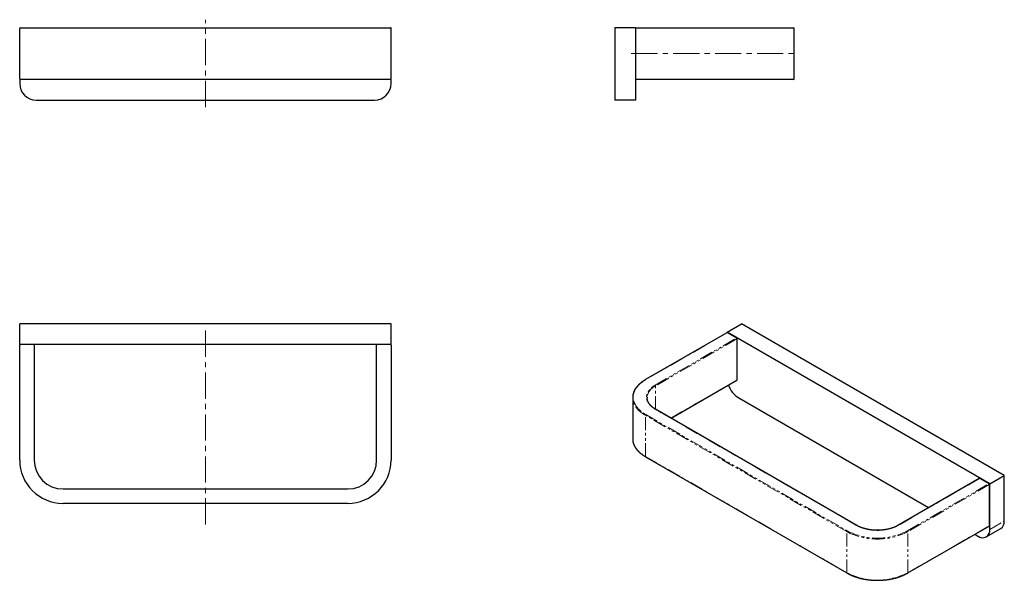
# Model space of a CAD drawing. Units: millimetres. Extents: x -32 to 445, y -44 to 228.
import ezdxf

# ---------------------------------------------------------------- set-up
doc = ezdxf.new("R2010")
doc.units = ezdxf.units.MM
doc.linetypes.add('CENTERX2', pattern=[20.32, 12.7, -2.54, 2.54, -2.54])
doc.linetypes.add('PHANTOM', pattern=[12.7, 6.35, -1.27, 1.27, -1.27, 1.27, -1.27])
doc.layers.add('MITTELLINIEN', color=7, linetype='Continuous')

msp = doc.modelspace()

# ---------------------------------------------------------------- linework, layer by layer
at = {"color": 7, "linetype": 'Continuous', "lineweight": 25}
for p, q in [((-31.85, 223.73), (-31.85, 223.43)), ((-31.55, 223.73), (-31.85, 223.73)), ((-31.85, 199.03), (-31.85, 223.43)), ((-31.55, 223.73), (-10.85, 223.73)), ((-10.85, 223.73), (127.15, 223.73)), ((127.15, 223.73), (147.85, 223.73)), ((148.15, 223.73), (147.85, 223.73)), ((148.15, 223.43), (148.15, 223.73)), ((148.15, 199.03), (148.15, 223.43)), ((266.55, 223.73), (256.55, 223.73)), ((256.55, 223.73), (256.55, 196.73)), ((266.55, 223.73), (266.55, 196.73)), ((266.85, 223.73), (322.55, 223.73)), ((322.55, 223.73), (343.25, 223.73)), ((343.55, 199.03), (343.55, 223.43)), ((-31.85, 199.03), (-31.85, 196.73)), ((-10.85, 198.73), (-31.55, 198.73)), ((127.15, 198.73), (-10.85, 198.73)), ((147.85, 198.73), (127.15, 198.73)), ((148.15, 196.73), (148.15, 199.03)), ((256.55, 196.73), (256.55, 188.73)), ((266.55, 196.73), (266.55, 188.73)), ((322.55, 198.73), (266.85, 198.73)), ((343.25, 198.73), (322.55, 198.73)), ((-23.85, 188.73), (140.15, 188.73)), ((266.55, 188.73), (256.55, 188.73)), ((148.15, 80.33), (-31.85, 80.33)), ((-31.85, 70.33), (-31.85, 80.33)), ((148.15, 70.33), (148.15, 80.33)), ((310.99, 76.25), (318.06, 80.33)), ((445.34, 6.86), (318.06, 80.33)), ((310.84, 76.02), (271.46, 53.29)), ((310.99, 76.25), (310.99, 76.06)), ((438.27, 2.78), (310.99, 76.25)), ((315.67, 73.41), (311.14, 76.02)), ((315.82, 53.23), (315.82, 73.15)), ((148.15, 70.33), (-31.85, 70.33)), ((-31.85, 14.33), (-31.85, 70.03)), ((-24.85, 70.03), (-24.85, 14.33)), ((141.15, 14.33), (141.15, 70.03)), ((148.15, 70.03), (148.15, 14.33)), ((283.88, 34.61), (315.67, 52.97)), ((265.24, 44.58), (265.24, 24.65)), ((316.65, 44.41), (408.69, -8.73)), ((373.86, -17.33), (276.28, 39)), ((271.46, 15.94), (369.04, -40.39)), ((433.17, 5.4), (393.79, -17.33)), ((438, 2.79), (433.47, 5.4)), ((438.27, 2.78), (445.34, 6.86)), ((445.34, -15.19), (445.34, 6.86)), ((-10.85, 0.33), (127.15, 0.33)), ((438.15, -17.39), (438.15, 2.53)), ((438.27, -19.27), (438.27, 2.78)), ((127.15, -6.67), (-10.85, -6.67)), ((398.61, -40.39), (438, -17.65)), ((436.61, -22.93), (443.69, -18.85)), ((431.08, -21.65), (432.61, -22.54))]:
    msp.add_line(p, q, dxfattribs=at)
at = {"color": 8, "linetype": 'PHANTOM', "lineweight": 18}
for p, q in [((310.99, 76.01), (271.61, 53.27)), ((276.13, 50.66), (315.52, 73.4)), ((315.73, 73.03), (276.34, 50.29)), ((315.52, 73.4), (310.99, 76.01)), ((315.73, 53.1), (315.73, 73.03)), ((283.79, 34.66), (315.73, 53.1)), ((276.34, 38.96), (276.34, 50.29)), ((373.71, -17.35), (276.13, 38.98)), ((368.98, -20.33), (271.39, 36)), ((271.39, 16.08), (271.39, 36)), ((271.61, 36.37), (369.19, -19.96)), ((271.39, 16.08), (368.98, -40.25)), ((433.32, 5.39), (393.94, -17.35)), ((437.85, 2.78), (433.32, 5.39)), ((398.46, -19.96), (437.85, 2.78)), ((438.06, 2.41), (398.67, -20.33)), ((438.06, -17.52), (438.06, 2.41)), ((398.67, -40.25), (438.06, -17.52)), ((438.27, -19.27), (445.34, -15.19)), ((368.98, -40.25), (368.98, -20.33)), ((398.67, -40.25), (398.67, -20.33))]:
    msp.add_line(p, q, dxfattribs=at)
at = {"color": 8, "linetype": 'PHANTOM', "lineweight": 18, "flags": 128}
for points in [[(271.61, 53.27), (271.18, 53.02), (270.77, 52.76), (270.36, 52.49), (269.98, 52.21), (269.61, 51.93), (269.25, 51.64), (268.91, 51.35), (268.58, 51.05), (268.27, 50.74), (267.97, 50.43), (267.69, 50.12), (267.43, 49.8), (267.18, 49.48), (266.95, 49.15), (266.73, 48.82), (266.54, 48.48), (266.36, 48.14), (266.2, 47.8), (266.05, 47.46), (265.93, 47.11), (265.82, 46.76), (265.73, 46.41), (265.66, 46.06), (265.6, 45.71), (265.56, 45.35), (265.55, 45), (265.55, 44.64), (265.56, 44.29), (265.6, 43.94), (265.66, 43.58), (265.73, 43.23), (265.82, 42.88), (265.93, 42.53), (266.05, 42.19), (266.2, 41.84), (266.36, 41.5), (266.54, 41.16), (266.73, 40.83), (266.95, 40.49), (267.18, 40.17), (267.43, 39.84), (267.69, 39.52), (267.97, 39.21), (268.27, 38.9), (268.58, 38.59), (268.91, 38.29), (269.25, 38), (269.61, 37.71), (269.98, 37.43), (270.36, 37.15), (270.77, 36.89), (271.18, 36.63), (271.61, 36.37)], [(276.13, 38.98), (275.78, 39.2), (275.44, 39.41), (275.11, 39.64), (274.8, 39.87), (274.5, 40.11), (274.21, 40.36), (273.95, 40.61), (273.69, 40.86), (273.46, 41.13), (273.24, 41.39), (273.03, 41.66), (272.85, 41.94), (272.68, 42.21), (272.52, 42.5), (272.39, 42.78), (272.27, 43.07), (272.17, 43.36), (272.09, 43.65), (272.03, 43.94), (271.98, 44.23), (271.95, 44.53), (271.94, 44.82), (271.95, 45.12), (271.98, 45.41), (272.03, 45.7), (272.09, 46), (272.17, 46.29), (272.27, 46.58), (272.39, 46.86), (272.52, 47.15), (272.68, 47.43), (272.85, 47.71), (273.03, 47.98), (273.24, 48.25), (273.46, 48.52), (273.69, 48.78), (273.95, 49.03), (274.21, 49.28), (274.5, 49.53), (274.8, 49.77), (275.11, 50), (275.44, 50.23), (275.78, 50.45), (276.13, 50.66)], [(271.39, 36), (270.97, 36.26), (270.56, 36.52), (270.16, 36.78), (269.77, 37.06), (269.4, 37.34), (269.04, 37.62), (268.7, 37.91), (268.37, 38.21), (268.06, 38.51), (267.76, 38.82), (267.48, 39.14), (267.21, 39.45), (266.96, 39.77), (266.73, 40.1), (266.51, 40.43), (266.31, 40.76), (266.13, 41.1), (265.96, 41.44), (265.81, 41.78), (265.68, 42.12), (265.56, 42.47), (265.47, 42.82), (265.39, 43.17), (265.32, 43.52), (265.28, 43.87), (265.26, 44.08)], [(265.26, 24.17), (265.28, 23.95), (265.32, 23.6), (265.39, 23.24), (265.47, 22.9), (265.56, 22.55), (265.68, 22.2), (265.81, 21.86), (265.96, 21.51), (266.13, 21.18), (266.31, 20.84), (266.51, 20.51), (266.73, 20.18), (266.96, 19.85), (267.21, 19.53), (267.48, 19.21), (267.76, 18.9), (268.06, 18.59), (268.37, 18.29), (268.7, 17.99), (269.04, 17.7), (269.4, 17.41), (269.77, 17.13), (270.16, 16.86), (270.56, 16.59), (270.97, 16.33), (271.39, 16.08)]]:
    msp.add_lwpolyline(points, dxfattribs=at)
at = {"color": 7, "linetype": 'Continuous', "lineweight": 25, "flags": 128}
msp.add_lwpolyline([(265.24, 24.65), (265.25, 24.3), (265.26, 24.17)], dxfattribs=at)
at = {"color": 7, "linetype": 'Continuous', "lineweight": 25}
for centre, radius, start, end in [((-31.55, 223.43), 0.3, 90, 180), ((147.85, 223.43), 0.3, 0, 90), ((266.85, 223.43), 0.3, 90, 180), ((343.25, 223.43), 0.3, 0, 90), ((-31.55, 199.03), 0.3, 180, 270), ((-23.85, 196.73), 8, 180, 270), ((140.15, 196.73), 8, 270, 0), ((147.85, 199.03), 0.3, 270, 0), ((266.85, 199.03), 0.3, 180, 270), ((343.25, 199.03), 0.3, 270, 0), ((310.99, 75.76), 0.3, 60.0027, 119.9973), ((315.52, 73.15), 0.3, 0, 60.0027), ((-31.55, 70.03), 0.3, 90, 180), ((-25.15, 70.03), 0.3, 0, 90), ((141.45, 70.03), 0.3, 90, 180), ((147.85, 70.03), 0.3, 0, 90), ((315.52, 53.23), 0.3, 299.9973, 0), ((323.27, 54.75), 12.29, 199.4265, 237.3742), ((272.25, 44.58), 7.01, 176.0366, 184.0968), ((276.91, 44.58), 4.67, 176.3435, 183.7868), ((-10.85, 14.33), 21, 180, 270), ((-10.85, 14.33), 14, 180, 270), ((127.15, 14.33), 21, 270, 0), ((127.15, 14.33), 14, 270, 0), ((433.32, 5.14), 0.3, 60.0027, 119.9973), ((437.85, 2.53), 0.3, 0, 60.0027), ((437.85, -17.39), 0.3, 299.9973, 0), ((441.34, -15.58), 4.02, 305.6715, 5.6407), ((434.82, -19.82), 3.5, 230.9264, 9.0843)]:
    msp.add_arc(centre, radius, start, end, dxfattribs=at)
at = {"color": 8, "linetype": 'PHANTOM', "lineweight": 18}
for centre, radius, start, end in [((310.9, 75.89), 0.151, 54.3824, 114.3071), ((311.08, 75.89), 0.151, 65.6929, 125.6176), ((315.61, 73.27), 0.151, 65.6929, 125.6176), ((315.27, 73.01), 0.461, 2.6055, 57.3945), ((315.67, 73.17), 0.151, 294.3747, 354.3052), ((271.52, 53.15), 0.151, 54.3838, 114.2913), ((315.59, 53.09), 0.144, 304.0564, 7.2558), ((315.67, 53.24), 0.151, 294.3747, 354.3052), ((279.37, 43.75), 7.2, 114.8192, 171.0593), ((275.88, 50.27), 0.461, 2.6055, 57.3945), ((276.22, 38.86), 0.151, 65.6929, 125.6176), ((271.86, 35.98), 0.461, 122.6055, 177.3945), ((271.54, 16.06), 0.148, 173.7012, 234.9867), ((433.23, 5.27), 0.151, 54.3824, 114.3071), ((433.41, 5.27), 0.151, 65.6929, 125.6176), ((437.94, 2.65), 0.151, 65.6929, 125.6176), ((437.6, 2.39), 0.461, 2.6055, 57.3945), ((438, 2.55), 0.151, 294.3747, 354.3052), ((373.8, -17.46), 0.144, 64.0469, 127.2531), ((383.82, 2.17), 21.98, 242.6097, 297.3903), ((393.85, -17.47), 0.151, 54.3818, 114.314), ((437.91, -17.53), 0.148, 305.0133, 6.2988), ((438, -17.38), 0.151, 294.3747, 354.3052), ((369.44, -20.35), 0.461, 122.6055, 177.3945), ((383.82, 8.28), 32.24, 242.5722, 297.4278), ((383.82, 8.27), 31.8, 242.5904, 297.4096), ((398.21, -20.35), 0.461, 2.6055, 57.3945), ((369.13, -40.27), 0.151, 174.3804, 234.2928), ((383.82, -11.64), 32.24, 242.5722, 297.4278), ((398.52, -40.27), 0.151, 305.7072, 5.6196)]:
    msp.add_arc(centre, radius, start, end, dxfattribs=at)
at = {"color": 7, "linetype": 'Continuous', "lineweight": 25}
for points, knots in [([(271.46, 53.29), (271.38, 53.24), (271.18, 53.12), (270.84, 52.92), (270.45, 52.67), (270.08, 52.41), (269.71, 52.15), (269.36, 51.88), (269.03, 51.61), (268.7, 51.33), (268.39, 51.04), (268.09, 50.75), (267.81, 50.46), (267.54, 50.16), (267.28, 49.85), (267.04, 49.55), (266.81, 49.24), (266.6, 48.92), (266.4, 48.6), (266.22, 48.28), (266.05, 47.96), (265.9, 47.63), (265.76, 47.3), (265.64, 46.97), (265.54, 46.64), (265.45, 46.3), (265.38, 45.97), (265.32, 45.63), (265.28, 45.33), (265.27, 45.15), (265.26, 45.07)], [0, 0, 0, 0, 0.019483, 0.056457, 0.093434, 0.130412, 0.16739, 0.204366, 0.241339, 0.278307, 0.315267, 0.352219, 0.389158, 0.426083, 0.462991, 0.499878, 0.536741, 0.573577, 0.610382, 0.647154, 0.68389, 0.720587, 0.757246, 0.793863, 0.830442, 0.866981, 0.903485, 0.939957, 0.976402, 1, 1, 1, 1]), ([(276.28, 39), (276.22, 39.03), (276.06, 39.13), (275.79, 39.29), (275.49, 39.5), (275.19, 39.7), (274.91, 39.92), (274.64, 40.14), (274.39, 40.36), (274.14, 40.59), (273.92, 40.82), (273.7, 41.05), (273.5, 41.29), (273.31, 41.54), (273.14, 41.78), (272.98, 42.03), (272.84, 42.28), (272.71, 42.54), (272.6, 42.79), (272.5, 43.05), (272.42, 43.31), (272.35, 43.57), (272.3, 43.84), (272.27, 44.07), (272.26, 44.22), (272.26, 44.28)], [0, 0, 0, 0, 0.023512, 0.06826, 0.113003, 0.157746, 0.202488, 0.247234, 0.291988, 0.336754, 0.381538, 0.426348, 0.471192, 0.516077, 0.561013, 0.606011, 0.651081, 0.696232, 0.741475, 0.786816, 0.83226, 0.877806, 0.923451, 0.969185, 1, 1, 1, 1]), ([(265.26, 24.15), (265.27, 24.11), (265.27, 23.95), (265.31, 23.68), (265.36, 23.35), (265.43, 23.01), (265.51, 22.68), (265.61, 22.34), (265.73, 22.01), (265.86, 21.68), (266.01, 21.36), (266.17, 21.03), (266.35, 20.71), (266.54, 20.39), (266.75, 20.08), (266.97, 19.77), (267.21, 19.46), (267.46, 19.15), (267.73, 18.85), (268.01, 18.56), (268.3, 18.27), (268.61, 17.98), (268.93, 17.7), (269.27, 17.43), (269.61, 17.16), (269.97, 16.89), (270.35, 16.63), (270.73, 16.38), (271.1, 16.15), (271.35, 16.01), (271.46, 15.94)], [0, 0, 0, 0, 0.014547, 0.050953, 0.08737, 0.123806, 0.160266, 0.196756, 0.23328, 0.26984, 0.306438, 0.343076, 0.379753, 0.416468, 0.453219, 0.490004, 0.526819, 0.563663, 0.600532, 0.637422, 0.67433, 0.711255, 0.748191, 0.785139, 0.822094, 0.859055, 0.89602, 0.932988, 0.969957, 1, 1, 1, 1]), ([(393.79, -17.33), (393.73, -17.37), (393.56, -17.46), (393.27, -17.62), (392.92, -17.8), (392.56, -17.97), (392.19, -18.13), (391.8, -18.29), (391.41, -18.44), (391.01, -18.58), (390.61, -18.71), (390.19, -18.84), (389.77, -18.96), (389.34, -19.07), (388.9, -19.17), (388.46, -19.26), (388.02, -19.35), (387.56, -19.42), (387.11, -19.49), (386.65, -19.55), (386.18, -19.6), (385.72, -19.64), (385.25, -19.67), (384.78, -19.69), (384.31, -19.71), (383.84, -19.71), (383.37, -19.71), (382.9, -19.7), (382.43, -19.67), (381.96, -19.64), (381.5, -19.6), (381.03, -19.55), (380.57, -19.49), (380.12, -19.43), (379.66, -19.35), (379.22, -19.27), (378.78, -19.17), (378.34, -19.07), (377.91, -18.96), (377.49, -18.85), (377.07, -18.72), (376.66, -18.59), (376.26, -18.45), (375.87, -18.3), (375.49, -18.14), (375.12, -17.98), (374.75, -17.81), (374.4, -17.63), (374.1, -17.47), (373.93, -17.37), (373.86, -17.33)], [0, 0, 0, 0, 0.01113, 0.032318, 0.05351, 0.074705, 0.095904, 0.117106, 0.138311, 0.159521, 0.180734, 0.201952, 0.223173, 0.244397, 0.265625, 0.286856, 0.30809, 0.329327, 0.350566, 0.371808, 0.393051, 0.414296, 0.435542, 0.456789, 0.478037, 0.499285, 0.520534, 0.541782, 0.56303, 0.584277, 0.605522, 0.626767, 0.64801, 0.66925, 0.690489, 0.711725, 0.732958, 0.754188, 0.775415, 0.796638, 0.817858, 0.839073, 0.860284, 0.881491, 0.902694, 0.923892, 0.945086, 0.966276, 0.987461, 1, 1, 1, 1]), ([(369.04, -40.39), (369.11, -40.43), (369.32, -40.55), (369.68, -40.74), (370.11, -40.97), (370.55, -41.18), (371, -41.39), (371.47, -41.59), (371.94, -41.79), (372.42, -41.97), (372.91, -42.15), (373.4, -42.32), (373.91, -42.49), (374.42, -42.64), (374.94, -42.79), (375.47, -42.92), (376, -43.05), (376.54, -43.17), (377.08, -43.29), (377.63, -43.39), (378.18, -43.48), (378.74, -43.57), (379.3, -43.65), (379.87, -43.71), (380.44, -43.77), (381.01, -43.82), (381.58, -43.86), (382.15, -43.89), (382.73, -43.91), (383.3, -43.93), (383.88, -43.93), (384.46, -43.93), (385.03, -43.91), (385.61, -43.89), (386.18, -43.85), (386.75, -43.81), (387.32, -43.76), (387.89, -43.7), (388.46, -43.63), (389.02, -43.55), (389.57, -43.47), (390.13, -43.37), (390.67, -43.26), (391.22, -43.15), (391.75, -43.03), (392.29, -42.9), (392.81, -42.76), (393.33, -42.61), (393.84, -42.45), (394.34, -42.29), (394.84, -42.12), (395.33, -41.94), (395.8, -41.75), (396.27, -41.56), (396.74, -41.35), (397.19, -41.14), (397.63, -40.92), (398.06, -40.7), (398.38, -40.52), (398.57, -40.42), (398.61, -40.39)], [0, 0, 0, 0, 0.009279, 0.026885, 0.04449, 0.062094, 0.079696, 0.097297, 0.114896, 0.132494, 0.15009, 0.167684, 0.185276, 0.202867, 0.220456, 0.238043, 0.255629, 0.273213, 0.290796, 0.308378, 0.325958, 0.343538, 0.361116, 0.378694, 0.39627, 0.413846, 0.431422, 0.448997, 0.466572, 0.484146, 0.501721, 0.519295, 0.53687, 0.554444, 0.572019, 0.589595, 0.607171, 0.624747, 0.642324, 0.659902, 0.677481, 0.695061, 0.712643, 0.730225, 0.747809, 0.765394, 0.782981, 0.80057, 0.81816, 0.835752, 0.853346, 0.870942, 0.88854, 0.90614, 0.923742, 0.941345, 0.958951, 0.976558, 0.994167, 1, 1, 1, 1])]:
    msp.add_open_spline(points, degree=3, knots=knots, dxfattribs=at)
at = {"layer": 'MITTELLINIEN', "linetype": 'CENTERX2', "lineweight": 18}
for p, q in [((58.15, 185.33), (58.15, 227.66)), ((264.55, 211.23), (345.55, 211.23)), ((58.15, -16.91), (58.15, 78.33))]:
    msp.add_line(p, q, dxfattribs=at)

doc.saveas('drawing.dxf')
